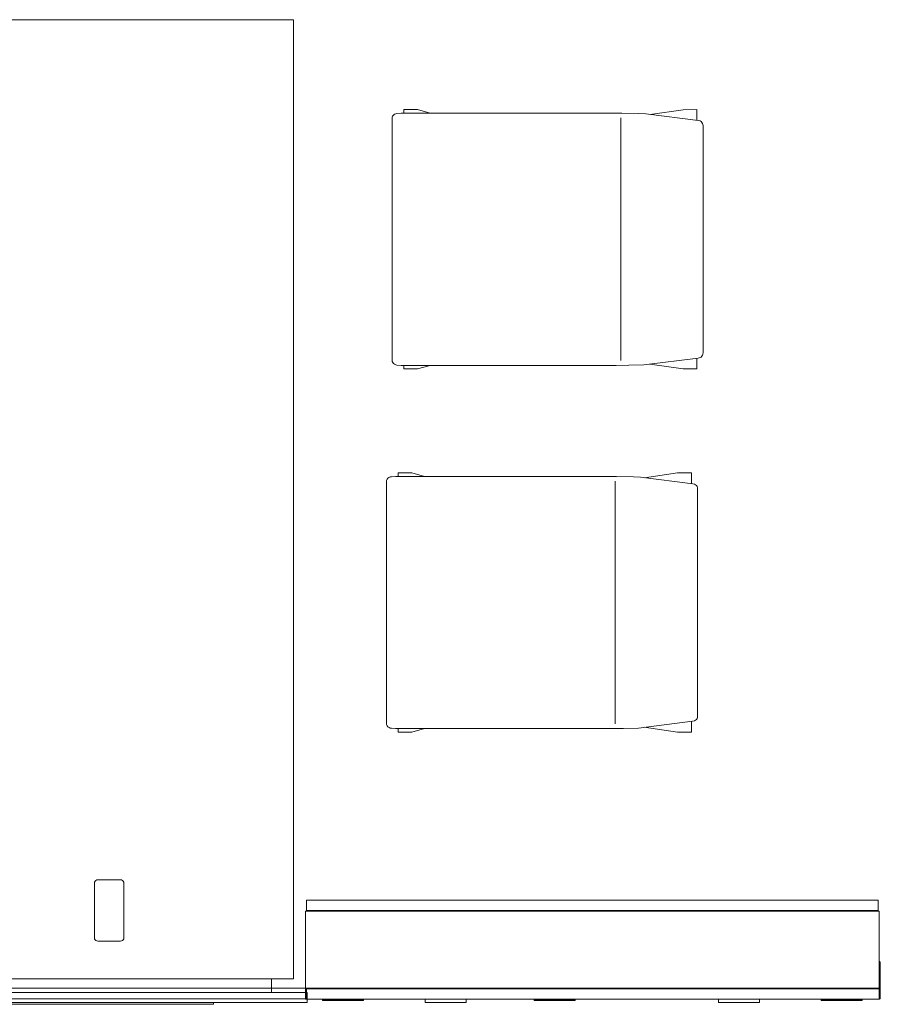
# Model space of a CAD drawing. Units: inches. Extents: x 0 to 153, y 0 to 328.
# Drawn here: x 70 to 134, y 124 to 196 of the extents above; entities that cross this region are included whole.
import ezdxf

# ---------------------------------------------------------------- set-up
doc = ezdxf.new("R2010")
doc.units = ezdxf.units.IN
doc.header["$MEASUREMENT"] = 0
doc.layers.add('CET ACI-color - 7', color=7, linetype='Continuous')
doc.layers.add('CET Default', color=7, linetype='Continuous')

# ---------------------------------------------------------------- blocks, each defined once
blk = doc.blocks.new('*C6')
at = {"layer": 'CET ACI-color - 7', "linetype": 'Continuous', "lineweight": 0}
for points in [[(42.079, 7.25), (0.079, 7.25)], [(0.079, 7.25), (0.079, 6.5)], [(1.329, 7.358), (1.329, 7.28)], [(1.329, 7.358), (4.329, 7.358)], [(1.329, 7.28), (4.329, 7.28)], [(1.329, 7.28), (1.329, 7.25)], [(4.329, 7.358), (4.329, 7.28)], [(4.329, 7.28), (4.329, 7.25)], [(8.844, 7.5), (8.844, 7.344)], [(11.844, 7.5), (8.844, 7.5)], [(8.844, 7.344), (8.844, 7.25)], [(11.844, 7.5), (11.844, 7.344)], [(11.844, 7.25), (11.844, 7.344)], [(22.329, 7.358), (22.329, 7.28)], [(22.329, 7.358), (25.329, 7.358)], [(22.329, 7.28), (25.329, 7.28)], [(22.329, 7.28), (22.329, 7.25)], [(25.329, 7.358), (25.329, 7.28)], [(25.329, 7.28), (25.329, 7.25)], [(30.314, 7.5), (30.314, 7.344)], [(33.314, 7.5), (30.314, 7.5)], [(30.314, 7.344), (30.314, 7.25)], [(33.314, 7.5), (33.314, 7.344)], [(33.314, 7.25), (33.314, 7.344)], [(37.829, 7.358), (37.829, 7.28)], [(37.829, 7.358), (40.829, 7.358)], [(37.829, 7.28), (40.829, 7.28)], [(37.829, 7.28), (37.829, 7.25)], [(40.829, 7.358), (40.829, 7.28)], [(40.829, 7.28), (40.829, 7.25)], [(42.079, 7.25), (42.079, 6.5)], [(0.06, 6.625), (0.041, 6.622), (0.025, 6.613), (0.011, 6.6), (0.003, 6.583), (0, 6.564)], [(0, 6.249), (0, 6.564)], [(0.06, 6.249), (0.06, 6.625)], [(0.079, 6.54), (0.074, 6.517), (0.07, 6.494), (0.067, 6.47), (0.065, 6.446), (0.063, 6.423)], [(0.079, 6.5), (0.079, 0.812)], [(42.079, 6.5), (0.079, 6.5)], [(42.079, 0.812), (42.079, 6.5)], [(0, 6.249), (0, 4.874)], [(0.06, 6.249), (0.06, 4.874)], [(0.063, 6.423), (0.063, 6.423), (0.063, 6.422), (0.063, 6.422), (0.063, 6.422), (0.063, 6.422)], [(0.063, 6.422), (0.063, 6.249)], [(0.063, 6.249), (0.063, 4.874)], [(0, 4.559), (0, 4.874)], [(0, 4.559), (0.003, 4.541), (0.011, 4.524), (0.025, 4.511), (0.041, 4.502), (0.06, 4.499)], [(0.06, 4.499), (0.06, 4.874)], [(0.063, 4.874), (0.063, 4.702)], [(0.063, 4.702), (0.063, 4.702), (0.063, 4.702), (0.063, 4.702), (0.063, 4.701), (0.063, 4.701)], [(0.063, 4.701), (0.065, 4.678), (0.067, 4.654), (0.07, 4.63), (0.074, 4.607), (0.079, 4.584)], [(0.079, 0.812), (42.079, 0.812)], [(42.001, 0.749), (0.157, 0.749)], [(0.157, 0.749), (0.157, -0.001)], [(1.329, 0.749), (1.329, 0.812)], [(38.829, 0.812), (38.829, 0.749)], [(40.142, 0.812), (40.142, 0.749)], [(40.944, 0.749), (40.976, 0.752), (41.008, 0.76), (41.038, 0.773), (41.065, 0.79), (41.089, 0.812)], [(42.001, 0.749), (42.001, -0.001)], [(42.001, -0.001), (0.157, -0.001)], [(6.016, -0.016), (6.016, -0.001)], [(36.141, -0.016), (36.141, -0.001)]]:
    blk.add_lwpolyline(points, dxfattribs=at)
blk = doc.blocks.new('*C31')
at = {"layer": 'CET ACI-color - 7', "linetype": 'Continuous', "lineweight": 0}
for points in [[(0, -0.079), (0.004, -0.055), (0.015, -0.033), (0.033, -0.015), (0.055, -0.004), (0.079, 0)], [(0, -0.079), (0, -0.767)], [(0.079, 0), (41.921, 0)], [(42, -0.079), (41.996, -0.055), (41.985, -0.033), (41.967, -0.015), (41.945, -0.004), (41.921, 0)], [(42, -0.079), (42, -0.767)], [(0, -0.767), (0.001, -0.773), (0.004, -0.779), (0.008, -0.783), (0.014, -0.786), (0.02, -0.787)], [(41.98, -0.787), (0.02, -0.787)], [(0.104, -0.787), (0.104, -0.794)], [(41.896, -0.794), (0.104, -0.794)], [(41.896, -0.787), (41.896, -0.794)], [(42, -0.767), (41.999, -0.773), (41.996, -0.779), (41.992, -0.783), (41.986, -0.786), (41.98, -0.787)]]:
    blk.add_lwpolyline(points, dxfattribs=at)
blk = doc.blocks.new('*C23')
at = {"layer": 'CET ACI-color - 7', "linetype": 'Continuous', "lineweight": 0}
for points in [[(-8.698, 10.823), (-9.183, 6.992)], [(-8.698, 10.823), (-9.183, 6.992)], [(-8.671, 10.962), (-8.698, 10.823)], [(-8.671, 10.962), (-8.698, 10.823)], [(-8.325, 11.185), (-8.411, 11.174), (-8.492, 11.144), (-8.565, 11.097), (-8.626, 11.035), (-8.671, 10.961)], [(-8.325, 11.185), (-8.411, 11.174), (-8.492, 11.144), (-8.565, 11.097), (-8.626, 11.035), (-8.671, 10.961)], [(8.326, 11.187), (-8.325, 11.185)], [(8.326, 11.187), (-8.325, 11.185)], [(8.67, 10.965), (8.624, 11.037), (8.563, 11.097), (8.491, 11.144), (8.411, 11.174), (8.326, 11.187)], [(8.67, 10.965), (8.624, 11.037), (8.563, 11.097), (8.491, 11.144), (8.411, 11.174), (8.326, 11.187)], [(8.697, 10.821), (8.67, 10.965)], [(8.697, 10.821), (8.67, 10.965)], [(9.194, 6.849), (8.697, 10.821)], [(9.194, 6.849), (8.697, 10.821)], [(-8.71, 10.73), (-9.499, 10.73)], [(-9.499, 10.73), (-9.493, 9.716)], [(-8.71, 10.73), (-9.499, 10.73)], [(-9.499, 10.73), (-9.493, 9.716)], [(9.498, 10.73), (8.708, 10.73)], [(9.498, 10.73), (8.708, 10.73)], [(9.492, 9.716), (9.498, 10.73)], [(9.492, 9.716), (9.498, 10.73)], [(-9.493, 9.716), (-9.144, 7.301)], [(-9.493, 9.716), (-9.144, 7.301)], [(9.14, 7.282), (9.492, 9.716)], [(9.14, 7.282), (9.492, 9.716)], [(-9.183, 6.992), (-9.209, 6.489)], [(-9.183, 6.992), (-9.209, 6.489)], [(9.227, 5.747), (9.194, 6.849)], [(9.227, 5.747), (9.194, 6.849)], [(-9.209, 6.489), (-9.236, 5.24)], [(-9.209, 6.489), (-9.236, 5.24)], [(-9.236, 5.24), (-9.236, -10.93)], [(-9.236, 5.24), (-9.236, -10.93)], [(8.89, 5.155), (-8.895, 5.156)], [(8.89, 5.155), (-8.895, 5.156)], [(9.237, 4.812), (9.227, 5.747)], [(9.237, 4.812), (9.227, 5.747)], [(9.235, -10.93), (9.237, 4.812)], [(9.235, -10.93), (9.237, 4.812)], [(-9.236, -8.808), (-9.501, -9.73)], [(-9.236, -8.808), (-9.501, -9.73)], [(9.499, -9.73), (9.235, -8.809)], [(9.499, -9.73), (9.235, -8.809)], [(-9.501, -9.73), (-9.501, -10.73)], [(-9.501, -9.73), (-9.501, -10.73)], [(9.499, -10.73), (9.499, -9.73)], [(9.499, -10.73), (9.499, -9.73)], [(-9.501, -10.73), (-9.236, -10.73)], [(-9.501, -10.73), (-9.236, -10.73)], [(9.235, -10.73), (9.499, -10.73)], [(9.235, -10.73), (9.499, -10.73)], [(-9.236, -10.93), (-9.217, -11.228)], [(-9.236, -10.93), (-9.217, -11.228)], [(-9.217, -11.228), (-9.201, -11.322), (-9.162, -11.41), (-9.102, -11.485), (-9.026, -11.544), (-8.938, -11.582)], [(-9.217, -11.228), (-9.201, -11.322), (-9.162, -11.41), (-9.102, -11.485), (-9.026, -11.544), (-8.938, -11.582)], [(8.942, -11.582), (9.028, -11.542), (9.102, -11.483), (9.16, -11.408), (9.199, -11.321), (9.216, -11.228)], [(8.942, -11.582), (9.028, -11.542), (9.102, -11.483), (9.16, -11.408), (9.199, -11.321), (9.216, -11.228)], [(9.235, -10.93), (9.216, -11.228)], [(9.235, -10.93), (9.216, -11.228)], [(-8.938, -11.582), (8.942, -11.582)], [(-8.938, -11.582), (8.942, -11.582)]]:
    blk.add_lwpolyline(points, dxfattribs=at)
blk = doc.blocks.new('*C25')
at = {"layer": 'CET ACI-color - 7', "linetype": 'Continuous', "lineweight": 0}
for points in [[(-8.698, 10.823), (-9.183, 6.992)], [(-8.698, 10.823), (-9.183, 6.992)], [(-8.671, 10.962), (-8.698, 10.823)], [(-8.671, 10.962), (-8.698, 10.823)], [(-8.325, 11.185), (-8.411, 11.174), (-8.492, 11.144), (-8.565, 11.097), (-8.626, 11.035), (-8.671, 10.961)], [(-8.325, 11.185), (-8.411, 11.174), (-8.492, 11.144), (-8.565, 11.097), (-8.626, 11.035), (-8.671, 10.961)], [(8.326, 11.187), (-8.325, 11.185)], [(8.326, 11.187), (-8.325, 11.185)], [(8.67, 10.965), (8.624, 11.037), (8.563, 11.097), (8.491, 11.144), (8.411, 11.174), (8.326, 11.187)], [(8.67, 10.965), (8.624, 11.037), (8.563, 11.097), (8.491, 11.144), (8.411, 11.174), (8.326, 11.187)], [(8.697, 10.821), (8.67, 10.965)], [(8.697, 10.821), (8.67, 10.965)], [(9.194, 6.849), (8.697, 10.821)], [(9.194, 6.849), (8.697, 10.821)], [(-8.71, 10.73), (-9.499, 10.73)], [(-9.499, 10.73), (-9.493, 9.716)], [(-8.71, 10.73), (-9.499, 10.73)], [(-9.499, 10.73), (-9.493, 9.716)], [(9.498, 10.73), (8.708, 10.73)], [(9.498, 10.73), (8.708, 10.73)], [(9.492, 9.716), (9.498, 10.73)], [(9.492, 9.716), (9.498, 10.73)], [(-9.493, 9.716), (-9.144, 7.301)], [(-9.493, 9.716), (-9.144, 7.301)], [(9.14, 7.282), (9.492, 9.716)], [(9.14, 7.282), (9.492, 9.716)], [(-9.183, 6.992), (-9.209, 6.489)], [(-9.183, 6.992), (-9.209, 6.489)], [(9.227, 5.747), (9.194, 6.849)], [(9.227, 5.747), (9.194, 6.849)], [(-9.209, 6.489), (-9.236, 5.24)], [(-9.209, 6.489), (-9.236, 5.24)], [(-9.236, 5.24), (-9.236, -10.93)], [(-9.236, 5.24), (-9.236, -10.93)], [(8.89, 5.155), (-8.895, 5.156)], [(8.89, 5.155), (-8.895, 5.156)], [(9.237, 4.812), (9.227, 5.747)], [(9.237, 4.812), (9.227, 5.747)], [(9.235, -10.93), (9.237, 4.812)], [(9.235, -10.93), (9.237, 4.812)], [(-9.236, -8.808), (-9.501, -9.73)], [(-9.236, -8.808), (-9.501, -9.73)], [(9.499, -9.73), (9.235, -8.809)], [(9.499, -9.73), (9.235, -8.809)], [(-9.501, -9.73), (-9.501, -10.73)], [(-9.501, -9.73), (-9.501, -10.73)], [(9.499, -10.73), (9.499, -9.73)], [(9.499, -10.73), (9.499, -9.73)], [(-9.501, -10.73), (-9.236, -10.73)], [(-9.501, -10.73), (-9.236, -10.73)], [(9.235, -10.73), (9.499, -10.73)], [(9.235, -10.73), (9.499, -10.73)], [(-9.236, -10.93), (-9.217, -11.228)], [(-9.236, -10.93), (-9.217, -11.228)], [(-9.217, -11.228), (-9.201, -11.322), (-9.162, -11.41), (-9.102, -11.485), (-9.026, -11.544), (-8.938, -11.582)], [(-9.217, -11.228), (-9.201, -11.322), (-9.162, -11.41), (-9.102, -11.485), (-9.026, -11.544), (-8.938, -11.582)], [(8.942, -11.582), (9.028, -11.542), (9.102, -11.483), (9.16, -11.408), (9.199, -11.321), (9.216, -11.228)], [(8.942, -11.582), (9.028, -11.542), (9.102, -11.483), (9.16, -11.408), (9.199, -11.321), (9.216, -11.228)], [(9.235, -10.93), (9.216, -11.228)], [(9.235, -10.93), (9.216, -11.228)], [(-8.938, -11.582), (8.942, -11.582)], [(-8.938, -11.582), (8.942, -11.582)]]:
    blk.add_lwpolyline(points, dxfattribs=at)
blk = doc.blocks.new('*C32')
at = {"layer": 'CET ACI-color - 7', "linetype": 'Continuous', "lineweight": 0}
for points in [[(0, -0.079), (0.004, -0.055), (0.015, -0.033), (0.033, -0.015), (0.055, -0.004), (0.079, 0)], [(0, -0.079), (0, -0.767)], [(0.079, 0), (41.921, 0)], [(42, -0.079), (41.996, -0.055), (41.985, -0.033), (41.967, -0.015), (41.945, -0.004), (41.921, 0)], [(42, -0.079), (42, -0.767)], [(0, -0.767), (0.001, -0.773), (0.004, -0.779), (0.008, -0.783), (0.014, -0.786), (0.02, -0.787)], [(41.98, -0.787), (0.02, -0.787)], [(0.104, -0.787), (0.104, -0.794)], [(41.896, -0.794), (0.104, -0.794)], [(41.896, -0.787), (41.896, -0.794)], [(42, -0.767), (41.999, -0.773), (41.996, -0.779), (41.992, -0.783), (41.986, -0.786), (41.98, -0.787)]]:
    blk.add_lwpolyline(points, dxfattribs=at)
blk = doc.blocks.new('*C12')
at = {"layer": 'CET ACI-color - 7', "linetype": 'Continuous', "lineweight": 0}
for points in [[(71.25, 0), (71.25, 42)], [(72, 42), (71.25, 42)], [(72, 0), (72, 42)], [(70.25, 41), (0, 41)], [(0, 41), (0, 1)], [(70.25, 1), (70.25, 41)], [(71.25, 39.375), (70.25, 39.375)], [(72, 35.125), (72.125, 35.125)], [(72.125, 35.125), (72.125, 4)], [(63.256, 28.579), (63.179, 28.567), (63.109, 28.531), (63.054, 28.476), (63.018, 28.406), (63.006, 28.329)], [(63.256, 28.579), (63.179, 28.567), (63.109, 28.531), (63.054, 28.476), (63.018, 28.406), (63.006, 28.329)], [(63.006, 26.671), (63.006, 28.329)], [(63.006, 26.671), (63.006, 28.329)], [(63.256, 28.579), (67.244, 28.579)], [(63.256, 28.579), (67.244, 28.579)], [(67.494, 28.329), (67.482, 28.406), (67.446, 28.476), (67.391, 28.531), (67.321, 28.567), (67.244, 28.579)], [(67.494, 28.329), (67.482, 28.406), (67.446, 28.476), (67.391, 28.531), (67.321, 28.567), (67.244, 28.579)], [(67.494, 28.329), (67.494, 26.671)], [(67.494, 28.329), (67.494, 26.671)], [(63.006, 26.671), (63.018, 26.594), (63.054, 26.524), (63.109, 26.469), (63.179, 26.433), (63.256, 26.421)], [(63.006, 26.671), (63.018, 26.594), (63.054, 26.524), (63.109, 26.469), (63.179, 26.433), (63.256, 26.421)], [(67.244, 26.421), (63.256, 26.421)], [(67.244, 26.421), (63.256, 26.421)], [(67.244, 26.421), (67.321, 26.433), (67.391, 26.469), (67.446, 26.524), (67.482, 26.594), (67.494, 26.671)], [(67.244, 26.421), (67.321, 26.433), (67.391, 26.469), (67.446, 26.524), (67.482, 26.594), (67.494, 26.671)], [(72, 4), (72.125, 4)], [(0, 1), (70.25, 1)], [(64.75, 0.04), (64.75, 1)], [(65.5, 1), (65.5, 0)], [(65.5, 0.103), (64.75, 0.103)], [(65.5, 0.04), (64.75, 0.04)], [(65.5, 0), (72, 0)], [(66.737, 0), (66.737, -0.005)], [(70.763, 0), (70.763, -0.005)], [(66.737, -0.005), (66.738, -0.008), (66.738, -0.011), (66.738, -0.014), (66.738, -0.017), (66.739, -0.02)], [(66.739, -0.02), (66.741, -0.027), (66.744, -0.034), (66.747, -0.04), (66.751, -0.046), (66.755, -0.051)], [(66.755, -0.051), (66.759, -0.055), (66.762, -0.058), (66.766, -0.061), (66.77, -0.064), (66.774, -0.067)], [(66.774, -0.067), (66.778, -0.069), (66.782, -0.072), (66.786, -0.074), (66.79, -0.076), (66.794, -0.078)], [(66.794, -0.078), (66.798, -0.079), (66.802, -0.081), (66.806, -0.082), (66.81, -0.084), (66.814, -0.085)], [(66.814, -0.085), (66.818, -0.086), (66.822, -0.087), (66.826, -0.089), (66.83, -0.09), (66.834, -0.091)], [(66.834, -0.091), (66.839, -0.092), (66.843, -0.093), (66.848, -0.094), (66.852, -0.095), (66.856, -0.095)], [(66.856, -0.095), (66.864, -0.097), (66.872, -0.098), (66.88, -0.099), (66.888, -0.1), (66.896, -0.101)], [(66.896, -0.101), (66.9, -0.101), (66.905, -0.102), (66.91, -0.102), (66.915, -0.103), (66.92, -0.103)], [(66.92, -0.103), (66.921, -0.103), (66.922, -0.103), (66.923, -0.103), (66.924, -0.103), (66.924, -0.103)], [(66.924, -0.103), (70.575, -0.103)], [(70.575, -0.103), (70.576, -0.103), (70.577, -0.103), (70.578, -0.103), (70.579, -0.103), (70.58, -0.103)], [(70.58, -0.103), (70.585, -0.103), (70.59, -0.102), (70.595, -0.102), (70.6, -0.101), (70.604, -0.101)], [(70.604, -0.101), (70.612, -0.1), (70.62, -0.099), (70.628, -0.098), (70.636, -0.097), (70.644, -0.095)], [(70.644, -0.095), (70.648, -0.095), (70.652, -0.094), (70.657, -0.093), (70.661, -0.092), (70.666, -0.091)], [(70.666, -0.091), (70.67, -0.09), (70.674, -0.089), (70.678, -0.087), (70.682, -0.086), (70.686, -0.085)], [(70.686, -0.085), (70.69, -0.084), (70.694, -0.082), (70.698, -0.081), (70.702, -0.079), (70.706, -0.078)], [(70.706, -0.078), (70.71, -0.076), (70.714, -0.074), (70.718, -0.072), (70.722, -0.069), (70.726, -0.067)], [(70.726, -0.067), (70.73, -0.064), (70.734, -0.061), (70.738, -0.058), (70.741, -0.055), (70.745, -0.051)], [(70.745, -0.051), (70.749, -0.046), (70.753, -0.04), (70.756, -0.034), (70.759, -0.027), (70.761, -0.02)], [(70.761, -0.02), (70.762, -0.017), (70.762, -0.014), (70.762, -0.011), (70.762, -0.008), (70.763, -0.005)]]:
    blk.add_lwpolyline(points, dxfattribs=at)

msp = doc.modelspace()

# ---------------------------------------------------------------- block references
at = {"layer": 'CET Default', "linetype": 'Continuous', "lineweight": 0}
for name, p, rotation in [('*C12', (49.552, 196.43), 269.9999999999942), ('*C23', (109.348, 180.345), 269.9999999999942), ('*C25', (108.945, 153.737), 269.9999999999942), ('*C6', (133.504, 131.936), 179.9999999999949), ('*C32', (91.506, 124.701), 179.9999999999961), ('*C31', (133.499, 124.693), 179.9999999999961)]:
    msp.add_blockref(name, p, dxfattribs=dict(at, rotation=rotation))

doc.saveas('drawing.dxf')
